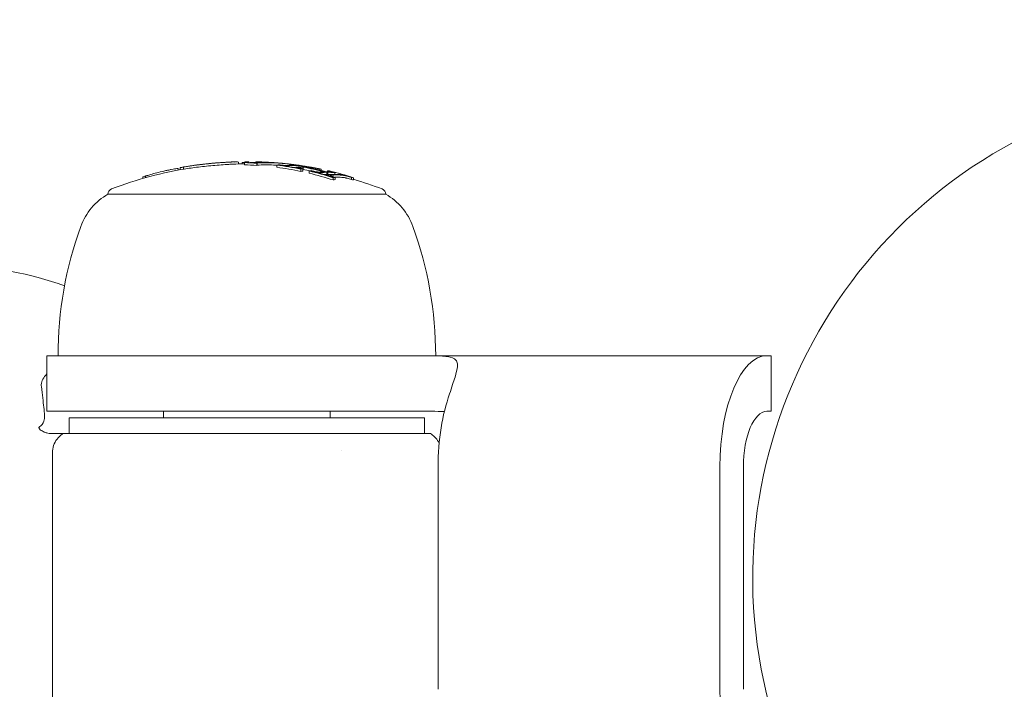
# Model space of a CAD drawing. Units: millimetres. Extents: x -1183 to 1702, y -3100 to 4014.
# Drawn here: x -110 to -22, y -10 to 50 of the extents above; entities that cross this region are included whole.
import ezdxf

# ---------------------------------------------------------------- set-up
doc = ezdxf.new("R2010")
doc.units = ezdxf.units.MM
doc.header["$LTSCALE"] = 0.2
doc.header["$MEASUREMENT"] = 0
doc.header["$PDMODE"] = 1
doc.layers.add('HAGS-Dim Plan', color=7, linetype='Continuous', lineweight=100)
doc.layers.add('HAGS-Plan', color=7, linetype='Continuous')
doc.styles.get("Standard").update_dxf_attribs({"font": 'g13f12d.shx', "height": 300})
doc.dimstyles.new('HAGS - Dim Plan', dxfattribs={"dimtxt": 300, "dimasz": 200, "dimexe": 0.18, "dimexo": 0.0625, "dimgap": 150, "dimtad": 0, "dimlfac": 0.001, "dimrnd": 0.01, "dimzin": 1, "dimdsep": 46, "dimtxsty": 'Standard', "dimblk": 'HAGS - Dim Plan arrow', "dimcen": 0.1, "dimse1": 1, "dimse2": 1, "dimclrd": 1, "dimadec": 0, "dimazin": 0, "dimtfac": 1, "dimtofl": 0, "dimtmove": 0, "dimatfit": 3, "dimfxl": 1, "dimtolj": 1, "dimtzin": 0, "dimarcsym": 0})

# ---------------------------------------------------------------- blocks, each defined once
blk = doc.blocks.new('HAGS - Dim Plan arrow')
at = {"color": 1, "lineweight": 0}
blk.add_lwpolyline([(0, 0, 0, 0.35, 0), (-1, 0, 0.015, 0.015, 0)], format="xyseb", dxfattribs=at)
blk = doc.blocks.new('*D18')
at = {"layer": 'Defpoints', "color": 0, "transparency": 16777216}
for p in [(750, 117.5, 406), (-536.857, -117.5), (750, -117.5, 444)]:
    blk.add_point(p, dxfattribs=at)
at = {"layer": 'HAGS-Dim Plan', "color": 1, "lineweight": -2, "transparency": 16777216}
for p, q in [((-536.857, 317.5), (-536.857, 517.5)), ((-536.857, -317.5), (-536.857, -517.5))]:
    blk.add_line(p, q, dxfattribs=at)
at = {"layer": 'HAGS-Dim Plan', "color": 1, "lineweight": -2, "transparency": 16777216, "xscale": 200, "yscale": 200, "zscale": 200}
for p, rotation in [((-536.857, 117.5), 270), ((-536.857, -117.5), 90)]:
    blk.add_blockref('HAGS - Dim Plan arrow', p, dxfattribs=dict(at, rotation=rotation))
at = {"layer": 'HAGS-Dim Plan', "color": 0, "transparency": 16777216, "insert": (-536.857, -1138.055), "char_height": 300, "attachment_point": 5, "rotation": 90}
blk.add_mtext('\\A1;0.24m', dxfattribs=at)
blk = doc.blocks.new('*D19')
at = {"layer": 'Defpoints', "color": 0, "transparency": 16777216}
for p in [(1345.953, 3395.68), (1345.953, 0, 1599.546), (-168.461, 0, 1217.571)]:
    blk.add_point(p, dxfattribs=at)
at = {"layer": 'HAGS-Dim Plan', "color": 1, "lineweight": -2, "transparency": 16777216}
for p, q in [((31.539, 3395.68), (43.309, 3395.68)), ((1145.953, 3395.68), (1134.183, 3395.68))]:
    blk.add_line(p, q, dxfattribs=at)
at = {"layer": 'HAGS-Dim Plan', "color": 1, "lineweight": -2, "transparency": 16777216, "xscale": 200, "yscale": 200, "zscale": 200, "rotation": 180}
blk.add_blockref('HAGS - Dim Plan arrow', (-168.461, 3395.68), dxfattribs=at)
at = {"layer": 'HAGS-Dim Plan', "color": 1, "lineweight": -2, "transparency": 16777216, "xscale": 200, "yscale": 200, "zscale": 200}
blk.add_blockref('HAGS - Dim Plan arrow', (1345.953, 3395.68), dxfattribs=at)
at = {"layer": 'HAGS-Dim Plan', "color": 0, "transparency": 16777216, "insert": (588.746, 3395.68), "char_height": 300, "attachment_point": 5}
blk.add_mtext('\\A1;1.51m', dxfattribs=at)
blk = doc.blocks.new('A$C35dca37e')
at = {"lineweight": 0}
for p, q in [((1351.031, -270.351), (1351.031, -270.221)), ((1351.188, -270.322), (1351.188, -270.124)), ((1351.49, -270.269), (1351.49, -270.07)), ((1356.435, -269.628), (1356.435, -269.795)), ((1356.788, -269.789), (1356.788, -269.655)), ((1356.985, -269.875), (1356.985, -269.675)), ((1357.393, -269.672), (1357.393, -269.619)), ((1357.938, -269.688), (1357.938, -269.665)), ((1358.096, -269.926), (1358.096, -269.726)), ((1358.117, -269.9), (1358.117, -269.7)), ((1358.237, -269.64), (1358.237, -269.604)), ((1359.406, -269.673), (1359.406, -269.665)), ((1359.538, -269.678), (1359.538, -269.671)), ((1359.894, -270.091), (1359.894, -269.891)), ((1360.187, -269.906), (1360.187, -269.899)), ((1361.441, -269.899), (1361.441, -269.852)), ((1361.545, -269.901), (1361.545, -269.865)), ((1361.608, -270.138), (1361.608, -270.094)), ((1362.059, -270.457), (1362.059, -270.257)), ((1362.217, -270.05), (1362.217, -269.961)), ((1362.253, -270.43), (1362.253, -270.23)), ((1362.254, -270.057), (1362.254, -270.041)), ((1362.269, -270.277), (1362.269, -270.077)), ((1363.16, -270.204), (1363.16, -270.125)), ((1363.71, -270.326), (1363.71, -270.231)), ((1363.904, -270.372), (1363.904, -270.259)), ((1347.825, -271.105), (1347.825, -270.958)), ((1348.092, -271.029), (1348.092, -270.875)), ((1362.8, -270.623), (1362.8, -270.423)), ((1363.093, -270.461), (1363.093, -270.45)), ((1364.397, -270.739), (1364.397, -270.539)), ((1364.451, -270.493), (1364.451, -270.397)), ((1364.481, -270.739), (1364.481, -270.539)), ((1364.506, -270.846), (1364.506, -270.786)), ((1364.744, -270.458), (1364.744, -270.456)), ((1364.972, -271.23), (1364.972, -271.03)), ((1365.115, -270.726), (1365.115, -270.566)), ((1365.165, -271.202), (1365.165, -271.002)), ((1366.622, -271.203), (1366.622, -271.003)), ((1366.816, -271.232), (1366.816, -271.032)), ((1344.701, -272.509), (1362.254, -272.509)), ((1362.254, -272.509), (1369.701, -272.509)), ((1348.636, -287.038), (1339.201, -287.038)), ((1339.201, -287.038), (1339.201, -292.038)), ((1348.636, -287.038), (1372.014, -287.038)), ((1372.014, -287.038), (1373.824, -287.038)), ((1373.824, -287.038), (1404.02, -287.038)), ((1404.02, -287.038), (1404.393, -287.038)), ((1404.393, -292.038), (1404.393, -287.038)), ((1348.636, -292.038), (1339.201, -292.038)), ((1348.636, -292.038), (1372.014, -292.038)), ((1349.701, -292.038), (1349.701, -292.638)), ((1364.701, -292.038), (1364.701, -292.638)), ((1372.014, -292.038), (1373.824, -292.038)), ((1404.02, -292.038), (1404.393, -292.038)), ((1370.274, -292.638), (1341.201, -292.638)), ((1341.201, -294.038), (1341.201, -292.638)), ((1373.201, -292.638), (1370.274, -292.638)), ((1373.201, -294.038), (1373.201, -292.638)), ((1339.701, -295.76), (1339.701, -318.316)), ((1365.701, -295.566), (1365.701, -295.566)), ((1374.417, -317.038), (1374.417, -297.038)), ((1399.794, -317.038), (1399.794, -297.038)), ((1401.907, -317.038), (1401.907, -297.038))]:
    blk.add_line(p, q, dxfattribs=at)
for centre, radius, start, end in [((1447.201, -307.038), 44.45, 15.03256, 195.03256), ((1357.201, -303.786), 34, 98.78331, 110.99024), ((1357.201, -303.586), 34, 98.23662, 98.78331), ((1357.201, -303.586), 34, 97.36093, 97.97057), ((1357.201, -303.586), 34, 94.31233, 94.89234), ((1357.201, -303.586), 34, 92.11811, 92.5538), ((1357.201, -303.786), 34, 90.36403, 92.11821), ((1357.201, -303.586), 34, 90, 90.13087), ((1357.201, -303.586), 34, 89.80642, 90), ((1357.201, -303.586), 34, 87.32658, 88.13809), ((1357.201, -303.586), 34, 85.13157, 85.6041), ((1357.201, -303.586), 34, 84.09328, 84.60335), ((1357.201, -303.586), 34, 82.00892, 82.62714), ((1357.201, -303.586), 34, 80.90827, 81.72855), ((1357.201, -303.786), 34, 69.00976, 73.57349), ((1345.201, -272.509), 0.5, 110.99024, 180), ((1369.201, -272.509), 0.5, 0, 69.00976), ((1347.42, -277.29), 5.5, 119.62492, 160), ((1366.983, -277.29), 5.5, 20, 60.37508), ((1374.201, -287.038), 34, 160, 180), ((1340.201, -287.038), 34, 0, 20), ((1331.104, -307.038), 28, 69.7715, 90), ((1447.201, -307.038), 44.45, 195.03256, 15.03256)]:
    blk.add_arc(centre, radius, start, end, dxfattribs=at)
at = {"lineweight": 0, "extrusion": (0, 0, -1)}
for centre, major_axis, ratio, start_param, end_param in [((1356.305, -303.586), (0, 33.931), 0.909528, -0.166551, -0.156638), ((1356.22, -286.009), (18.677, -3.051), 0.855859, -1.942808, -1.932887), ((1360.098, -300.771), (13.725, -28.858), 0.791905, -2.909001, -2.907595), ((1353.217, -269.959), (2.28, 0.278), 0.056696, -0.895026, -0.624123), ((1354.347, -269.78), (1.815, 0.155), 0.03691, -1.293504, -0.737324), ((1354.413, -269.79), (1.828, 0.159), 0.043236, 0.42102, 0.42103), ((1356.242, -303.586), (0, 33.922), 0.909528, 0.024083, 0.060116), ((1356.242, -303.786), (0, 33.922), 0.909528, 0.024083, 0.060116), ((1356.326, -303.586), (0, 33.935), 0.909528, 0.028088, 0.05155), ((1358.09, -303.586), (0, 33.988), 0.067073, -0.07626, -0.073198), ((1358.841, -303.586), (0, 33.923), 0.698149, -0.038764, 0.024195), ((1358.054, -303.586), (0, 33.989), 0.053933, -0.063475, -0.009884), ((1358.054, -303.586), (0, 33.989), 0.053933, -0.009884, -0.000891), ((1357.32, -303.586), (0, 33.999), 0.909528, 0.023711, 0.067534), ((1358.289, -303.586), (0, 33.983), 0.067073, -0.084819, -0.075384), ((1358.289, -303.786), (0, 33.983), 0.067073, -0.084819, -0.075384), ((1358.984, -303.586), (0, 33.909), 0.698149, -0.036606, 0.02632), ((1358.984, -303.786), (0, 33.909), 0.698149, -0.036606, 0.02632), ((1358.254, -303.586), (0, 33.984), 0.053933, -0.047812, -0.0122), ((1358.254, -303.586), (0, 33.984), 0.053933, -0.0122, -0.00953), ((1357.236, -303.586), (0, 34), 0.909528, 0.032347, 0.059153), ((1358.841, -303.586), (0, 33.923), 0.698149, 0.024195, 0.064113), ((1358.984, -303.586), (0, 33.909), 0.698149, 0.02632, 0.064201), ((1358.984, -303.786), (0, 33.909), 0.698149, 0.02632, 0.038466), ((1356.285, -303.586), (0, 33.928), 0.909528, 0.11723, 0.188229), ((1356.285, -303.786), (0, 33.928), 0.909528, 0.11723, 0.188229), ((1356.368, -303.586), (0, 33.941), 0.909528, 0.123123, 0.182165), ((1357.936, -303.586), (0, 33.954), 0.909528, 0.107644, 0.113733), ((1360.706, -303.586), (0, 33.781), 0.415643, 0.052336, 0.059795), ((1357.936, -303.586), (0, 33.954), 0.909528, 0.117142, 0.123444), ((1362.243, -303.586), (-0.001, 33.545), 0.415643, -0.039297, -0.005112), ((1362.424, -303.586), (0, 33.512), 0.415643, -0.039522, -0.011101), ((1362.794, -303.586), (0, 33.439), 0.415643, -0.05999, -0.058048), ((1362.976, -303.586), (0, 33.402), 0.415643, -0.066057, -0.05209), ((1357.13, -303.586), (0, 34), 0.909528, 0.163734, 0.237237), ((1362.424, -303.786), (0, 33.512), 0.415643, -0.012283, -0.011101), ((1362.242, -303.586), (0, 33.545), 0.415643, 0.00089, 0.039936), ((1357.047, -303.586), (0, 33.998), 0.909528, 0.169707, 0.2312), ((1357.047, -303.786), (0, 33.998), 0.909528, 0.169707, 0.190875), ((1362.437, -303.584), (-0.015, 33.509), 0.415634, 0.007048, 0.040359), ((1357.936, -303.586), (0, 33.954), 0.909528, 0.182203, 0.188086), ((1362.794, -303.586), (0, 33.439), 0.415643, 0.058863, 0.060836), ((1362.976, -303.586), (0, 33.402), 0.415643, 0.05293, 0.066904), ((1359.755, -277.685), (17.459, -1.721), 0.448728, -2.335813, -2.311751), ((1362.976, -303.786), (0, 33.402), 0.415643, -0.066057, -0.05209), ((1356.285, -303.586), (0, 33.928), 0.909528, 0.212737, 0.285349), ((1356.285, -303.786), (0, 33.928), 0.909528, 0.212737, 0.285349), ((1356.368, -303.586), (0, 33.941), 0.909528, 0.218691, 0.279107), ((1357.936, -303.586), (0, 33.954), 0.909528, 0.212574, 0.218744), ((1365.142, -303.586), (0, 32.86), 0.415643, -0.040766, 0), ((1365.324, -303.586), (0, 32.806), 0.415643, -0.040988, 0), ((1365.706, -303.586), (0, 32.689), 0.415643, -0.061369, -0.059356), ((1365.888, -303.586), (0, 32.631), 0.415643, -0.06762, -0.053322), ((1365.888, -303.786), (0, 32.631), 0.415643, -0.06762, -0.053322), ((1365.324, -303.786), (0, 32.806), 0.415643, -0.015646, 0), ((1365.142, -303.586), (0, 32.86), 0.415643, 0, 0.041626), ((1365.324, -303.586), (0, 32.806), 0.415643, 0, 0.041849), ((1365.324, -303.786), (0, 32.806), 0.415643, 0, 0.041849), ((1357.936, -303.586), (0, 33.954), 0.909528, 0.278447, 0.285128), ((1357.936, -303.786), (0, 33.954), 0.909528, 0.278447, 0.285128), ((1358.019, -303.586), (0, 33.943), 0.909528, 0.278672, 0.279088), ((1365.706, -303.586), (0, 32.689), 0.415643, 0.060214, 0.062234), ((1365.888, -303.586), (0, 32.631), 0.415643, 0.054182, 0.068487), ((1365.888, -303.786), (0, 32.631), 0.415643, 0.054182, 0.068487), ((1404.02, -297.038), (0, 10), 0.422618, -1.570796, 0), ((1404.02, -297.038), (0, 5), 0.422618, -1.570796, 0), ((1404.02, -317.038), (0, -10), 0.422618, 0, 1.570796)]:
    blk.add_ellipse(centre, major_axis=major_axis, ratio=ratio, start_param=start_param, end_param=end_param, dxfattribs=at)
at = {"lineweight": 0}
for centre, major_axis, ratio, start_param, end_param in [((1351.419, -270.099), (0.781, 0.138), 0.019695, 0.962835, 1.27196), ((1357.119, -303.586), (-0.002, 34), 0.053498, 0.000119, 0.072001), ((1357.316, -303.586), (0, 34), 0.053495, 0.001329, 0.067989), ((1358.046, -303.586), (0, 33.939), 0.909528, 0.02754, 0.02765), ((1357.316, -303.586), (0, 34), 0.053495, -0.039451, 0.001329), ((1358.046, -303.586), (0, 33.939), 0.909528, 0.00297, 0.017357), ((1358.678, -303.586), (0, 33.937), 0.698545, -0.02183, 0.031206), ((1357.392, -303.586), (0, 33.997), 0.909528, -0.069436, -0.022759), ((1358.535, -303.586), (0, 33.949), 0.698545, -0.019707, 0.015525), ((1357.475, -303.586), (0, 33.994), 0.909528, -0.065295, -0.042444), ((1358.535, -303.586), (0, 33.949), 0.698545, -0.022351, -0.019707), ((1358.678, -303.586), (0, 33.937), 0.698545, -0.030739, -0.02183), ((1358.536, -303.586), (0, 33.949), 0.698515, -0.053646, -0.040361), ((1358.679, -303.586), (0, 33.937), 0.698515, -0.063225, -0.036226), ((1360.811, -303.586), (0, 33.768), 0.415643, 0.051526, 0.065341), ((1356.479, -303.586), (0, 33.955), 0.909528, -0.123818, -0.117137), ((1360.993, -303.586), (0, 33.744), 0.415643, 0.057498, 0.059449), ((1356.395, -303.586), (0, 33.945), 0.909528, -0.123714, -0.123109), ((1361.122, -269.859), (1.189, -0.145), 0.035058, -4.054087, -4.009819), ((1361.187, -269.86), (1.063, -0.13), 0.035069, -4.322769, -4.008691), ((1361.387, -303.586), (0, 33.687), 0.415643, 0, 0.039916), ((1361.569, -303.586), (0, 33.659), 0.415643, 0, 0.039798), ((1361.387, -303.586), (0, 33.687), 0.415643, -0.040376, 0), ((1360.811, -303.586), (0, 33.768), 0.415643, -0.053731, -0.052357), ((1361.569, -303.786), (0, 33.659), 0.415643, 0, 0.00132), ((1361.569, -303.586), (0, 33.659), 0.415643, -0.040214, 0), ((1361.569, -303.786), (0, 33.659), 0.415643, -0.002831, 0), ((1358.046, -303.586), (0, 33.939), 0.909528, -0.182174, -0.128287), ((1356.479, -303.586), (0, 33.955), 0.909528, -0.188078, -0.183162), ((1357.214, -303.586), (0, 34), 0.909528, -0.237234, -0.163731), ((1357.297, -303.586), (0, 33.999), 0.909528, -0.231192, -0.1697), ((1358.13, -303.586), (0, 33.927), 0.909528, -0.18824, -0.144533), ((1356.285, -303.586), (0, 33.928), 0.909528, 0.268717, 0.27769), ((1363.717, -303.586), (0, 33.237), 0.415643, 0.052349, 0.066386), ((1356.479, -303.586), (0, 33.955), 0.909528, -0.218516, -0.212565), ((1363.899, -303.586), (0, 33.193), 0.415643, 0.058458, 0.060436), ((1364.287, -303.586), (0, 33.095), 0.415643, 0.011241, 0.040602), ((1364.469, -303.586), (0, 33.048), 0.415643, 0.005205, 0.04056), ((1364.469, -303.786), (0, 33.048), 0.415643, 0.005205, 0.021961), ((1364.287, -303.586), (0, 33.095), 0.415643, -0.041079, -0.006945), ((1357.214, -303.786), (0, 34), 0.909528, -0.237234, -0.234443), ((1363.717, -303.586), (0, 33.237), 0.415643, -0.067237, -0.053194), ((1364.469, -303.586), (0, 33.048), 0.415643, -0.040976, -0.000904), ((1364.469, -303.786), (0, 33.048), 0.415643, -0.017028, -0.000904), ((1358.13, -303.586), (0, 33.927), 0.909528, -0.285365, -0.212749), ((1363.899, -303.586), (0, 33.193), 0.415643, -0.061288, -0.059299), ((1358.046, -303.586), (0, 33.939), 0.909528, -0.279121, -0.218702), ((1356.395, -303.586), (0, 33.945), 0.909528, -0.279075, -0.278866), ((1356.479, -303.586), (0, 33.955), 0.909528, -0.285116, -0.278627), ((1378.643, -297.038), (0, -10), 0.422618, -2.287932, -1.570796)]:
    blk.add_ellipse(centre, major_axis=major_axis, ratio=ratio, start_param=start_param, end_param=end_param, dxfattribs=at)
for points, knots in [([(1349.733, -270.432), (1349.845, -270.406), (1349.96, -270.381), (1350.216, -270.327), (1350.325, -270.306), (1350.523, -270.269), (1350.614, -270.254), (1350.781, -270.228), (1350.847, -270.22), (1350.889, -270.215)], [-0.0553845, -0.0553845, -0.0553845, -0.0553845, -0.04896126, -0.04896126, -0.04066849, -0.04066849, -0.02559064, -0.02559064, 0, 0, 0, 0]), ([(1350.889, -270.215), (1350.942, -270.21), (1350.981, -270.209), (1351.022, -270.212), (1351.031, -270.216), (1351.031, -270.221)], [-0.13796735, -0.13796735, -0.13796735, -0.13796735, -0.10340074, -0.10340074, -0.07709475, -0.07709475, -0.07709475, -0.07709475]), ([(1351.647, -270.044), (1351.635, -270.046), (1351.622, -270.048), (1351.609, -270.051), (1351.596, -270.053), (1351.582, -270.055), (1351.568, -270.057), (1351.555, -270.06), (1351.541, -270.062), (1351.529, -270.064), (1351.517, -270.066), (1351.506, -270.068), (1351.496, -270.069), (1351.494, -270.07), (1351.492, -270.07), (1351.49, -270.07)], [0, 0, 0, 0, 0.236139, 0.236139, 0.236139, 0.473364, 0.473364, 0.473364, 0.711468, 0.711468, 0.711468, 0.948656, 0.948656, 0.948656, 1, 1, 1, 1]), ([(1352.045, -269.98), (1352.24, -269.95), (1352.45, -269.921), (1352.898, -269.864), (1353.133, -269.836), (1353.377, -269.81)], [-0.1536319, -0.1536319, -0.1536319, -0.1536319, -0.076786, -0.076786, 0, 0, 0, 0]), ([(1352.045, -270.18), (1352.24, -270.15), (1352.45, -270.121), (1352.674, -270.092), (1352.898, -270.064), (1353.133, -270.036), (1353.377, -270.01)], [0, 0, 0, 0, 0.000767285, 0.000767285, 0.000767285, 0.001534569, 0.001534569, 0.001534569, 0.001534569]), ([(1352.33, -269.937), (1352.469, -269.917), (1352.615, -269.897), (1352.98, -269.851), (1353.203, -269.825), (1353.434, -269.8)], [-0.1252458, -0.1252458, -0.1252458, -0.1252458, -0.0728304, -0.0728304, 0, 0, 0, 0]), ([(1352.784, -269.875), (1352.927, -269.857), (1353.084, -269.838), (1353.432, -269.798), (1353.599, -269.78), (1353.898, -269.749), (1354.055, -269.733), (1354.405, -269.701), (1354.543, -269.69), (1354.631, -269.684)], [-0.1030138, -0.1030138, -0.1030138, -0.1030138, -0.0840256, -0.0840256, -0.0617487, -0.0617487, -0.0345294, -0.0345294, 0, 0, 0, 0]), ([(1352.877, -269.862), (1353.002, -269.846), (1353.14, -269.83), (1353.446, -269.795), (1353.593, -269.779), (1353.875, -269.75), (1354.014, -269.736), (1354.194, -269.72), (1354.251, -269.714), (1354.302, -269.71)], [-0.07784999, -0.07784999, -0.07784999, -0.07784999, -0.06534533, -0.06534533, -0.05066195, -0.05066195, -0.03033064, -0.03033064, -0.01902377, -0.01902377, -0.01902377, -0.01902377]), ([(1353.377, -269.81), (1353.623, -269.784), (1353.88, -269.759), (1354.395, -269.712), (1354.651, -269.691), (1354.898, -269.673)], [-0.1553118, -0.1553118, -0.1553118, -0.1553118, -0.0776024, -0.0776024, 0, 0, 0, 0]), ([(1353.377, -270.01), (1353.623, -269.984), (1353.88, -269.959), (1354.395, -269.912), (1354.651, -269.891), (1354.898, -269.873)], [-0.1553113, -0.1553113, -0.1553113, -0.1553113, -0.0776022, -0.0776022, 0, 0, 0, 0]), ([(1353.434, -269.8), (1353.662, -269.776), (1353.898, -269.753), (1354.374, -269.71), (1354.61, -269.69), (1354.838, -269.673)], [-0.1433361, -0.1433361, -0.1433361, -0.1433361, -0.0716188, -0.0716188, 0, 0, 0, 0]), ([(1354.898, -269.673), (1354.965, -269.668), (1355.029, -269.663), (1355.118, -269.657), (1355.162, -269.654), (1355.203, -269.651), (1355.23, -269.649), (1355.242, -269.648), (1355.286, -269.645), (1355.315, -269.643), (1355.357, -269.641), (1355.37, -269.64), (1355.397, -269.638), (1355.409, -269.637), (1355.451, -269.635), (1355.478, -269.633), (1355.517, -269.631), (1355.53, -269.63), (1355.555, -269.628), (1355.566, -269.628), (1355.606, -269.626), (1355.631, -269.624), (1355.667, -269.622), (1355.679, -269.622), (1355.702, -269.62), (1355.713, -269.62), (1355.749, -269.618), (1355.772, -269.617), (1355.806, -269.615), (1355.816, -269.615), (1355.838, -269.614), (1355.847, -269.613), (1355.88, -269.612), (1355.901, -269.611), (1355.941, -269.61), (1355.959, -269.609), (1356.017, -269.607), (1356.052, -269.606), (1356.085, -269.605)], [0, 0, 0, 0, 0.125, 0.125, 0.1875, 0.21875, 0.21875, 0.25, 0.25, 0.3125, 0.3125, 0.34375, 0.34375, 0.375, 0.375, 0.4375, 0.4375, 0.46875, 0.46875, 0.5, 0.5, 0.5625, 0.5625, 0.59375, 0.59375, 0.625, 0.625, 0.6875, 0.6875, 0.71875, 0.71875, 0.75, 0.75, 0.8125, 0.8125, 0.875, 0.875, 0.9999999, 0.9999999, 0.9999999, 0.9999999]), ([(1354.898, -269.873), (1355.146, -269.854), (1355.377, -269.839), (1355.717, -269.819), (1355.839, -269.813), (1355.945, -269.81)], [-0.1563704, -0.1563704, -0.1563704, -0.1563704, -0.0781382, -0.0781382, -0.0253782, -0.0253782, -0.0253782, -0.0253782]), ([(1356.21, -269.604), (1356.28, -269.604), (1356.334, -269.606), (1356.37, -269.609), (1356.412, -269.613), (1356.435, -269.619), (1356.435, -269.628)], [-0.0487134, -0.0487134, -0.0487134, -0.0487134, 0, 0, 0, 0.0560153, 0.0560153, 0.0560153, 0.0560153]), ([(1357.124, -269.638), (1357.09, -269.641), (1357.045, -269.644), (1356.995, -269.647), (1356.944, -269.65), (1356.885, -269.652), (1356.823, -269.654), (1356.812, -269.655), (1356.8, -269.655), (1356.788, -269.655)], [0, 0, 0, 0, 0.457164, 0.457164, 0.457164, 0.914904, 0.914904, 0.914904, 1, 1, 1, 1]), ([(1360.205, -269.901), (1360.261, -269.909), (1360.321, -269.917), (1360.383, -269.924), (1360.407, -269.927), (1360.43, -269.93), (1360.454, -269.932), (1360.493, -269.937), (1360.533, -269.941), (1360.573, -269.945)], [0, 0, 0, 0, 0.5, 0.5, 0.5, 0.689545, 0.689545, 0.689545, 1, 1, 1, 1]), ([(1360.293, -269.891), (1360.35, -269.899), (1360.413, -269.907), (1360.477, -269.914), (1360.505, -269.917), (1360.535, -269.92), (1360.564, -269.923)], [0, 0, 0, 0, 0.692433, 0.692433, 0.692433, 1, 1, 1, 1]), ([(1360.564, -269.923), (1360.582, -269.925), (1360.599, -269.926), (1360.638, -269.929), (1360.654, -269.93), (1360.665, -269.93)], [-0.007020356, -0.007020356, -0.007020356, -0.007020356, -0.003910232, -0.003910232, 0, 0, 0, 0]), ([(1360.573, -269.945), (1360.619, -269.949), (1360.666, -269.953), (1360.709, -269.955), (1360.734, -269.957), (1360.759, -269.958), (1360.782, -269.959)], [0, 0, 0, 0, 0.630429, 0.630429, 0.630429, 1, 1, 1, 1]), ([(1360.665, -269.93), (1360.71, -269.931), (1360.75, -269.931), (1360.781, -269.93), (1360.8, -269.929), (1360.816, -269.928), (1360.828, -269.926)], [0, 0, 0, 0, 0.628579, 0.628579, 0.628579, 1, 1, 1, 1]), ([(1360.782, -269.959), (1360.845, -269.96), (1360.901, -269.96), (1360.945, -269.959), (1360.972, -269.958), (1360.994, -269.956), (1361.012, -269.954)], [0, 0, 0, 0, 0.626337, 0.626337, 0.626337, 1, 1, 1, 1]), ([(1360.937, -269.792), (1360.911, -269.789), (1360.885, -269.787), (1360.835, -269.781), (1360.811, -269.778), (1360.788, -269.776)], [-0.01663719, -0.01663719, -0.01663719, -0.01663719, -0.00831864, -0.00831864, 0, 0, 0, 0]), ([(1361.254, -269.829), (1361.209, -269.823), (1361.16, -269.818), (1361.11, -269.812), (1361.06, -269.806), (1361.007, -269.8), (1360.958, -269.795), (1360.951, -269.794), (1360.944, -269.793), (1360.937, -269.792)], [0, 0, 0, 0, 0.46845, 0.46845, 0.46845, 0.937477, 0.937477, 0.937477, 1, 1, 1, 1]), ([(1361.694, -270.067), (1361.655, -270.07), (1361.629, -270.075), (1361.617, -270.082), (1361.609, -270.087), (1361.607, -270.093), (1361.61, -270.099)], [0, 0, 0, 0, 0.621039, 0.621039, 0.621039, 1, 1, 1, 1]), ([(1361.61, -270.099), (1361.615, -270.105), (1361.63, -270.113), (1361.651, -270.121), (1361.665, -270.126), (1361.682, -270.131), (1361.702, -270.137)], [0, 0, 0, 0, 0.605134, 0.605134, 0.605134, 1, 1, 1, 1]), ([(1361.702, -270.137), (1361.742, -270.148), (1361.786, -270.159), (1361.882, -270.181), (1361.934, -270.192), (1361.987, -270.203)], [-0.03617632, -0.03617632, -0.03617632, -0.03617632, -0.01809073, -0.01809073, 0, 0, 0, 0]), ([(1361.977, -269.925), (1361.934, -269.918), (1361.882, -269.911), (1361.826, -269.903), (1361.798, -269.899), (1361.769, -269.895), (1361.738, -269.891)], [0, 0, 0, 0, 0.672146, 0.672146, 0.672146, 1, 1, 1, 1]), ([(1361.874, -270.101), (1361.845, -270.103), (1361.825, -270.106), (1361.815, -270.112), (1361.809, -270.115), (1361.807, -270.119), (1361.809, -270.124)], [0, 0, 0, 0, 0.623444, 0.623444, 0.623444, 1, 1, 1, 1]), ([(1361.809, -270.124), (1361.812, -270.126), (1361.817, -270.129), (1361.834, -270.136), (1361.846, -270.14), (1361.854, -270.142)], [-0.007344591, -0.007344591, -0.007344591, -0.007344591, -0.004113835, -0.004113835, 0, 0, 0, 0]), ([(1361.854, -270.142), (1361.906, -270.156), (1361.969, -270.171), (1362.038, -270.185), (1362.059, -270.19), (1362.081, -270.194), (1362.104, -270.199)], [0, 0, 0, 0, 0.764062, 0.764062, 0.764062, 1, 1, 1, 1]), ([(1362.134, -269.946), (1362.077, -269.938), (1362.008, -269.928), (1361.933, -269.917), (1361.931, -269.917), (1361.93, -269.917), (1361.928, -269.916)], [0, 0, 0, 0, 0.6704651, 0.6704651, 0.6704651, 0.6837745, 0.6837745, 0.6837745, 0.6837745]), ([(1361.952, -269.927), (1361.98, -269.93), (1362, -269.931), (1362.01, -269.932), (1362.016, -269.932), (1362.018, -269.932), (1362.016, -269.931)], [0, 0, 0, 0, 0.612925, 0.612925, 0.612925, 1, 1, 1, 1]), ([(1362.016, -269.931), (1362.014, -269.931), (1362.009, -269.93), (1361.994, -269.927), (1361.984, -269.926), (1361.977, -269.925)], [-0.007044829, -0.007044829, -0.007044829, -0.007044829, -0.003928927, -0.003928927, 0, 0, 0, 0]), ([(1362.131, -269.954), (1362.17, -269.958), (1362.196, -269.961), (1362.208, -269.961), (1362.216, -269.962), (1362.219, -269.961), (1362.216, -269.96)], [0, 0, 0, 0, 0.612977, 0.612977, 0.612977, 1, 1, 1, 1]), ([(1362.216, -269.96), (1362.21, -269.959), (1362.197, -269.957), (1362.177, -269.953), (1362.165, -269.951), (1362.15, -269.949), (1362.134, -269.946)], [0, 0, 0, 0, 0.629918, 0.629918, 0.629918, 1, 1, 1, 1]), ([(1363.043, -270.1), (1362.976, -270.09), (1362.918, -270.082), (1362.872, -270.076), (1362.843, -270.072), (1362.818, -270.069), (1362.799, -270.068)], [0, 0, 0, 0, 0.61299, 0.61299, 0.61299, 1, 1, 1, 1]), ([(1363.16, -270.125), (1363.111, -270.118), (1363.069, -270.111), (1363.036, -270.107), (1363.015, -270.105), (1362.997, -270.103), (1362.983, -270.102)], [0, 0, 0, 0, 0.615898, 0.615898, 0.615898, 1, 1, 1, 1]), ([(1363.267, -270.139), (1363.219, -270.13), (1363.171, -270.122), (1363.127, -270.114), (1363.098, -270.109), (1363.07, -270.105), (1363.043, -270.1)], [0, 0, 0, 0, 0.601367, 0.601367, 0.601367, 1, 1, 1, 1]), ([(1363.268, -270.144), (1363.249, -270.14), (1363.23, -270.137), (1363.188, -270.13), (1363.171, -270.127), (1363.16, -270.125)], [-0.007290408, -0.007290408, -0.007290408, -0.007290408, -0.004079665, -0.004079665, 0, 0, 0, 0]), ([(1363.611, -270.205), (1363.558, -270.194), (1363.501, -270.183), (1363.385, -270.16), (1363.326, -270.15), (1363.267, -270.139)], [-0.03623467, -0.03623467, -0.03623467, -0.03623467, -0.01813123, -0.01813123, 0, 0, 0, 0]), ([(1363.532, -270.194), (1363.49, -270.186), (1363.447, -270.177), (1363.358, -270.16), (1363.313, -270.152), (1363.268, -270.144)], [-0.02776027, -0.02776027, -0.02776027, -0.02776027, -0.01389157, -0.01389157, 0, 0, 0, 0]), ([(1348.22, -270.841), (1348.213, -270.844), (1348.202, -270.847), (1348.179, -270.853), (1348.167, -270.857), (1348.142, -270.863), (1348.13, -270.867), (1348.107, -270.872), (1348.099, -270.874), (1348.092, -270.875)], [-0.02188691, -0.02188691, -0.02188691, -0.02188691, -0.01326946, -0.01326946, -0.00732233, -0.00732233, -0.00333477, -0.00333477, 0, 0, 0, 0]), ([(1348.54, -270.742), (1348.71, -270.691), (1348.898, -270.639), (1349.302, -270.534), (1349.515, -270.482), (1349.733, -270.432)], [-0.1350556, -0.1350556, -0.1350556, -0.1350556, -0.0675056, -0.0675056, 0, 0, 0, 0]), ([(1363.093, -270.45), (1363.181, -270.472), (1363.279, -270.494), (1363.378, -270.514), (1363.404, -270.519), (1363.43, -270.525), (1363.456, -270.53)], [0, 0, 0, 0, 0.794318, 0.794318, 0.794318, 1, 1, 1, 1]), ([(1363.173, -270.438), (1363.217, -270.449), (1363.263, -270.46), (1363.358, -270.481), (1363.406, -270.491), (1363.455, -270.5)], [-0.02980524, -0.02980524, -0.02980524, -0.02980524, -0.01491019, -0.01491019, 0, 0, 0, 0]), ([(1363.455, -270.5), (1363.474, -270.504), (1363.493, -270.507), (1363.535, -270.513), (1363.552, -270.515), (1363.563, -270.516)], [-0.007195009, -0.007195009, -0.007195009, -0.007195009, -0.004028653, -0.004028653, 0, 0, 0, 0]), ([(1363.456, -270.53), (1363.503, -270.538), (1363.55, -270.546), (1363.593, -270.552), (1363.623, -270.556), (1363.652, -270.559), (1363.679, -270.562)], [0, 0, 0, 0, 0.59368, 0.59368, 0.59368, 1, 1, 1, 1]), ([(1363.563, -270.516), (1363.609, -270.52), (1363.65, -270.522), (1363.683, -270.521), (1363.701, -270.521), (1363.716, -270.52), (1363.729, -270.518)], [0, 0, 0, 0, 0.64316, 0.64316, 0.64316, 1, 1, 1, 1]), ([(1363.679, -270.562), (1363.744, -270.567), (1363.8, -270.57), (1363.845, -270.57), (1363.871, -270.569), (1363.894, -270.568), (1363.912, -270.566)], [0, 0, 0, 0, 0.635133, 0.635133, 0.635133, 1, 1, 1, 1]), ([(1364.586, -270.754), (1364.549, -270.756), (1364.525, -270.762), (1364.513, -270.771), (1364.506, -270.777), (1364.504, -270.785), (1364.507, -270.793)], [0, 0, 0, 0, 0.61432, 0.61432, 0.61432, 1, 1, 1, 1]), ([(1364.507, -270.793), (1364.512, -270.802), (1364.526, -270.813), (1364.547, -270.824), (1364.559, -270.831), (1364.573, -270.838), (1364.589, -270.845)], [0, 0, 0, 0, 0.644255, 0.644255, 0.644255, 1, 1, 1, 1]), ([(1364.589, -270.845), (1364.63, -270.862), (1364.677, -270.88), (1364.779, -270.917), (1364.835, -270.935), (1364.894, -270.953)], [-0.03928438, -0.03928438, -0.03928438, -0.03928438, -0.01979478, -0.01979478, 0, 0, 0, 0]), ([(1364.873, -270.503), (1364.828, -270.49), (1364.773, -270.475), (1364.713, -270.46), (1364.688, -270.454), (1364.663, -270.448), (1364.637, -270.441)], [0, 0, 0, 0, 0.71494, 0.71494, 0.71494, 1, 1, 1, 1]), ([(1364.765, -270.808), (1364.739, -270.809), (1364.721, -270.813), (1364.712, -270.82), (1364.706, -270.824), (1364.705, -270.829), (1364.706, -270.835)], [0, 0, 0, 0, 0.615131, 0.615131, 0.615131, 1, 1, 1, 1]), ([(1364.706, -270.835), (1364.709, -270.839), (1364.713, -270.843), (1364.728, -270.852), (1364.738, -270.857), (1364.746, -270.861)], [-0.007542633, -0.007542633, -0.007542633, -0.007542633, -0.004177471, -0.004177471, 0, 0, 0, 0]), ([(1365.029, -270.534), (1364.969, -270.516), (1364.896, -270.497), (1364.817, -270.477), (1364.785, -270.468), (1364.751, -270.46), (1364.716, -270.452)], [0, 0, 0, 0, 0.710939, 0.710939, 0.710939, 1, 1, 1, 1]), ([(1364.746, -270.861), (1364.789, -270.879), (1364.842, -270.898), (1364.9, -270.917), (1364.923, -270.925), (1364.948, -270.933), (1364.973, -270.94)], [0, 0, 0, 0, 0.715435, 0.715435, 0.715435, 1, 1, 1, 1]), ([(1364.852, -270.519), (1364.88, -270.522), (1364.899, -270.523), (1364.908, -270.522), (1364.914, -270.521), (1364.916, -270.52), (1364.915, -270.518)], [0, 0, 0, 0, 0.624804, 0.624804, 0.624804, 1, 1, 1, 1]), ([(1364.915, -270.518), (1364.912, -270.516), (1364.907, -270.514), (1364.892, -270.509), (1364.883, -270.506), (1364.873, -270.503)], [-0.009214455, -0.009214455, -0.009214455, -0.009214455, -0.004902102, -0.004902102, 0, 0, 0, 0]), ([(1365.114, -270.564), (1365.109, -270.56), (1365.096, -270.555), (1365.075, -270.548), (1365.063, -270.544), (1365.047, -270.539), (1365.029, -270.534)], [0, 0, 0, 0, 0.615707, 0.615707, 0.615707, 1, 1, 1, 1]), ([(1365.032, -270.566), (1365.069, -270.571), (1365.095, -270.572), (1365.107, -270.57), (1365.114, -270.569), (1365.117, -270.567), (1365.114, -270.564)], [0, 0, 0, 0, 0.622178, 0.622178, 0.622178, 1, 1, 1, 1]), ([(1365.941, -270.795), (1365.878, -270.781), (1365.824, -270.771), (1365.781, -270.764), (1365.753, -270.759), (1365.729, -270.756), (1365.711, -270.755)], [0, 0, 0, 0, 0.612546, 0.612546, 0.612546, 1, 1, 1, 1]), ([(1366.058, -270.837), (1366.014, -270.827), (1365.975, -270.82), (1365.944, -270.815), (1365.924, -270.812), (1365.908, -270.81), (1365.895, -270.809)], [0, 0, 0, 0, 0.615204, 0.615204, 0.615204, 1, 1, 1, 1]), ([(1366.058, -271.037), (1366.014, -271.027), (1365.975, -271.02), (1365.944, -271.015), (1365.924, -271.012), (1365.908, -271.01), (1365.895, -271.009)], [0, 0, 0, 0, 0.0001714285, 0.0001714285, 0.0001714285, 0.0002789501, 0.0002789501, 0.0002789501, 0.0002789501]), ([(1366.15, -270.847), (1366.102, -270.834), (1366.055, -270.822), (1366.012, -270.811), (1365.987, -270.805), (1365.963, -270.8), (1365.941, -270.795)], [0, 0, 0, 0, 0.64104, 0.64104, 0.64104, 1, 1, 1, 1]), ([(1366.159, -270.862), (1366.141, -270.857), (1366.123, -270.853), (1366.085, -270.843), (1366.069, -270.839), (1366.058, -270.837)], [-0.007184153, -0.007184153, -0.007184153, -0.007184153, -0.003993366, -0.003993366, 0, 0, 0, 0]), ([(1366.159, -271.062), (1366.141, -271.057), (1366.123, -271.053), (1366.085, -271.043), (1366.069, -271.039), (1366.058, -271.037)], [-0.007186522, -0.007186522, -0.007186522, -0.007186522, -0.003994486, -0.003994486, 0, 0, 0, 0]), ([(1366.511, -270.953), (1366.431, -270.927), (1366.344, -270.901), (1366.256, -270.876), (1366.221, -270.866), (1366.185, -270.856), (1366.15, -270.847)], [0, 0, 0, 0, 0.71539, 0.71539, 0.71539, 1, 1, 1, 1]), ([(1366.424, -270.94), (1366.366, -270.921), (1366.301, -270.902), (1366.236, -270.884), (1366.211, -270.876), (1366.185, -270.869), (1366.159, -270.862)], [0, 0, 0, 0, 0.721155, 0.721155, 0.721155, 1, 1, 1, 1]), ([(1366.424, -271.14), (1366.365, -271.121), (1366.301, -271.102), (1366.236, -271.084), (1366.211, -271.076), (1366.185, -271.069), (1366.159, -271.062)], [0, 0, 0, 0, 0.0002061303, 0.0002061303, 0.0002061303, 0.0002861876, 0.0002861876, 0.0002861876, 0.0002861876]), ([(1373.824, -287.038), (1374.111, -287.038), (1374.383, -287.042), (1374.864, -287.066), (1375.078, -287.085), (1375.619, -287.171), (1375.878, -287.265), (1376.066, -287.484), (1376.098, -287.537), (1376.163, -287.709), (1376.173, -287.843), (1376.138, -288.26), (1376.055, -288.579), (1375.878, -289.165), (1375.805, -289.391), (1375.643, -289.894), (1375.552, -290.172), (1375.458, -290.466)], [-1.073895, -1.073895, -1.073895, -1.073895, -0.945603, -0.945603, -0.825967, -0.825967, -0.602763, -0.602763, -0.539775, -0.539775, -0.420858, -0.420858, -0.225612, -0.225612, -0.117026, -0.117026, 0, 0, 0, 0]), ([(1339.201, -288.681), (1339.053, -288.82), (1338.928, -288.976), (1338.763, -289.299), (1338.709, -289.467), (1338.696, -289.703), (1338.698, -289.761), (1338.703, -289.82)], [1.825022, 1.825022, 1.825022, 1.825022, 1.9096696, 1.9096696, 1.9761047, 1.9761047, 1.997522, 1.997522, 1.997522, 1.997522]), ([(1338.527, -293.427), (1338.743, -293.305), (1338.866, -293.14), (1339.013, -292.619), (1338.99, -292.215), (1338.87, -291.166), (1338.779, -290.549), (1338.703, -289.82)], [11.4059719, 11.4059719, 11.4059719, 11.4059719, 11.5791365, 11.5791365, 11.8120971, 11.8120971, 12.0303021, 12.0303021, 12.0303021, 12.0303021]), ([(1338.527, -293.427), (1338.496, -293.444), (1338.487, -293.466), (1338.485, -293.489), (1338.483, -293.512), (1338.489, -293.535), (1338.5, -293.559), (1338.521, -293.605), (1338.559, -293.65), (1338.604, -293.692), (1338.695, -293.775), (1338.816, -293.846), (1338.949, -293.901)], [0, 0, 0, 0, 0.000253581, 0.000253581, 0.000253581, 0.000507162, 0.000507162, 0.000507162, 0.001014324, 0.001014324, 0.001014324, 0.002028647, 0.002028647, 0.002028647, 0.002028647]), ([(1338.949, -293.901), (1338.99, -293.918), (1339.031, -293.934), (1339.112, -293.961), (1339.152, -293.973), (1339.191, -293.984)], [0, 0, 0, 0, 0.03163662, 0.03163662, 0.0632588, 0.0632588, 0.0632588, 0.0632588]), ([(1339.191, -293.984), (1339.255, -294.002), (1339.325, -294.015), (1339.469, -294.033), (1339.544, -294.038), (1339.621, -294.038)], [0, 0, 0, 0, 0.052605, 0.052605, 0.1051357, 0.1051357, 0.1051357, 0.1051357]), ([(1339.621, -294.038), (1340.05, -294.038), (1340.365, -294.038), (1340.606, -294.038), (1340.649, -294.038), (1340.682, -294.038)], [0.0000203, 0.0000203, 0.0000203, 0.0000203, 0.2938538, 0.2938538, 0.3795593, 0.3795593, 0.3795593, 0.3795593]), ([(1339.702, -295.76), (1339.702, -295.543), (1339.738, -295.323), (1339.877, -294.912), (1339.982, -294.716), (1340.245, -294.372), (1340.406, -294.221), (1340.614, -294.08), (1340.648, -294.058), (1340.682, -294.038)], [0, 0, 0, 0, 0.652611, 0.652611, 1.306916, 1.306916, 1.959108, 1.959108, 2.084214, 2.084214, 2.084214, 2.084214]), ([(1340.682, -294.038), (1340.682, -294.038), (1340.889, -294.038), (1341.81, -294.038), (1342.642, -294.038), (1343.743, -294.038)], [0.121216, 0.121216, 0.121216, 0.121216, 0.578172, 0.578172, 1.153833, 1.153833, 1.153833, 1.153833]), ([(1343.743, -294.038), (1344.984, -294.038), (1346.558, -294.038), (1350.204, -294.038), (1352.255, -294.038), (1356.531, -294.038), (1358.724, -294.038), (1362.993, -294.038), (1365.035, -294.038), (1366.851, -294.038)], [0, 0, 0, 0, 0.649259, 0.649259, 1.305056, 1.305056, 1.955385, 1.955385, 2.61197, 2.61197, 2.61197, 2.61197]), ([(1366.851, -294.038), (1368.62, -294.038), (1370.121, -294.038), (1372.395, -294.038), (1373.157, -294.038), (1373.649, -294.038), (1373.721, -294.038), (1373.721, -294.038)], [0.000001, 0.000001, 0.000001, 0.000001, 0.656426, 0.656426, 1.306694, 1.306694, 1.577347, 1.577347, 1.577347, 1.577347]), ([(1373.721, -294.038), (1373.858, -294.119), (1373.99, -294.22), (1374.241, -294.469), (1374.358, -294.623), (1374.473, -294.83), (1374.494, -294.871), (1374.513, -294.913)], [0, 0, 0, 0, 0.499283, 0.499283, 1.072734, 1.072734, 1.212366, 1.212366, 1.212366, 1.212366])]:
    blk.add_open_spline(points, degree=3, knots=knots, dxfattribs=at)
for points in [[(1352.28, -270.145), (1352.28, -270.145), (1352.28, -270.145), (1352.28, -270.145)], [(1352.417, -269.925), (1352.558, -269.904), (1352.697, -269.886), (1352.784, -269.875)], [(1352.845, -269.867), (1352.856, -269.865), (1352.866, -269.864), (1352.877, -269.862)], [(1356.085, -269.605), (1356.131, -269.604), (1356.172, -269.604), (1356.21, -269.604)], [(1357.388, -269.613), (1357.391, -269.615), (1357.393, -269.617), (1357.393, -269.619)], [(1360.177, -269.717), (1360.2, -269.719), (1360.222, -269.721), (1360.243, -269.723)], [(1373.824, -292.038), (1374.251, -292.038), (1374.636, -292.042), (1374.98, -292.052)], [(1339.701, -295.76), (1339.701, -295.76), (1339.701, -295.76), (1339.701, -295.76)]]:
    blk.add_open_spline(points, degree=3, dxfattribs=at)

msp = doc.modelspace()

# ---------------------------------------------------------------- block references
at = {"layer": 'HAGS-Plan'}
msp.add_blockref('A$C35dca37e', (-1447.201, 307.038), dxfattribs=at)

# ---------------------------------------------------------------- dimensions: what is measured, and where the dimension line sits
at = {"layer": 'HAGS-Dim Plan'}
dim = msp.add_linear_dim(base=(1345.953, 3395.68), p1=(-168.461, 0, 1217.571), p2=(1345.953, 0, 1599.546), dimstyle='HAGS - Dim Plan', override={"dimrnd": 0.01, "dimpost": 'm'}, dxfattribs=at)
dim.commit()
dim.dimension.update_dxf_attribs({"geometry": '*D19', "text_midpoint": (588.746, 3395.68), "dimtype": 160})
dim = msp.add_linear_dim(base=(-536.857415164, -117.5), p1=(750, 117.5, 406), p2=(750, -117.5, 444), angle=90, dimstyle='HAGS - Dim Plan', override={"dimrnd": 0.01, "dimpost": 'm'}, dxfattribs=at)
dim.commit()
dim.dimension.update_dxf_attribs({"geometry": '*D18', "text_midpoint": (-536.857415164, -1138.054663242), "dimtype": 160})

doc.saveas('drawing.dxf')
